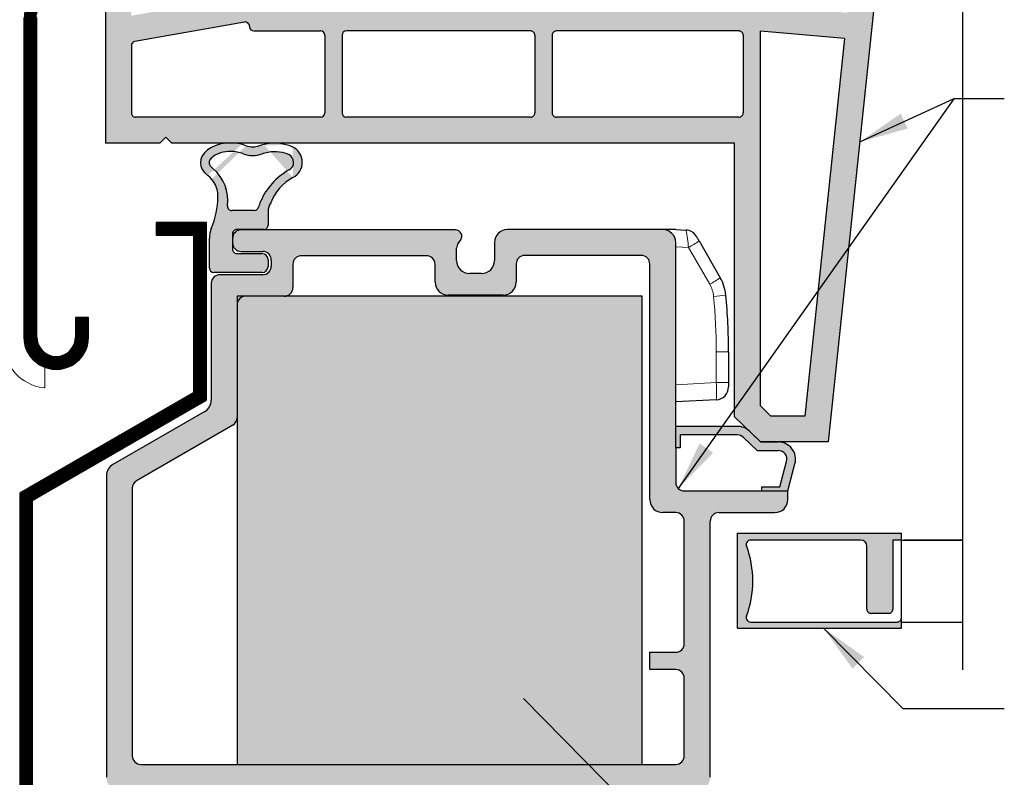
# Model space of a CAD drawing. Units: inches. Extents: x -17 to 63.8, y 0 to 55.1.
# Drawn here: x 49.4 to 58.4, y 25.3 to 32.2 of the extents above; entities that cross this region are included whole.
import ezdxf

# ---------------------------------------------------------------- set-up
doc = ezdxf.new("R2010")
doc.units = ezdxf.units.IN
doc.header["$LTSCALE"] = 2
doc.header["$MEASUREMENT"] = 0
doc.layers.get('0').update_dxf_attribs({"linetype": 'CONTINUOUS'})
doc.layers.add('hatch4', color=254, linetype='CONTINUOUS')
doc.layers.add('pattern', color=8, linetype='CONTINUOUS')

msp = doc.modelspace()

# ---------------------------------------------------------------- hatches: boundary and pattern name
at = {"lineweight": 30}
msp.add_hatch(color=7, dxfattribs=at).paths.add_polyline_path([(57.34637415722965, 27.4497786039258), (57.42511330096166, 27.4497786039258), (57.42511330096166, 27.51256059866287), (55.92905079693672, 27.51256059866287), (55.92905079693672, 26.64641887107268), (57.42511330096166, 26.64641887107268), (57.42511330096325, 26.74111742540068, -0.4142020197907048), (57.38574448566227, 26.7017470585834), (56.04804419554425, 26.7017470585834, -0.5216280546658064), (56.01108934256068, 26.7547022793903, 0.1780039254626245), (56.01108937216152, 27.39682315594089, -0.5215749867258196), (56.04803782121847, 27.4497786039258), (57.05224127611787, 27.4497786039258, -0.41421578866819), (57.11015203275444, 27.39187248624932), (57.11015203275285, 26.81985759578754, 0.4142251050496946), (57.1495239511476, 26.78048722897023), (57.30700534193001, 26.78048722897023, 0.414202019792355), (57.34637415723124, 26.81985759578754)])
at = {"layer": 'hatch4'}
h = msp.add_hatch(color=256, dxfattribs=at)
edge = h.paths.add_edge_path()
edge.add_arc((51.75372135504962, 32.37535299452549), 0.03937011648963449, 180, 270.00262292117145, ccw=False)
edge.add_line((51.71435123856001, 32.37535299452549), (51.71435123856003, 32.70196713019578))
edge.add_line((51.71435123856004, 32.70196713019578), (51.4719339856515, 32.6592222106554))
edge.add_line((51.47193398565149, 32.6592222106554), (51.47193398565149, 32.46236936964004))
edge.add_arc((51.43255894850462, 32.46236526051541), 0.03937503736129113, 280.00564872630855, 360.0059793085785, ccw=False)
edge.add_line((51.43940017491987, 32.42358909272721), (51.25933313496799, 32.39183876615843))
edge.add_line((51.25933313496797, 32.39183876615843), (51.25933313496797, 32.62805913065395))
edge.add_line((51.25933313496797, 32.62805913065395), (51.02311570377189, 32.58640715848776))
edge.add_line((51.02311570377192, 32.58640715848776), (51.02311570377192, 32.35018679399224))
edge.add_line((51.02311570377192, 32.35018679399224), (50.39319316735748, 32.23911447710913))
edge.add_line((50.39319316735747, 32.23911447710913), (50.39319316735747, 32.47532182587301))
edge.add_line((50.39319316735747, 32.47532182587301), (50.15697104288228, 32.43366587903756))
edge.add_line((50.15697104288229, 32.43366587903756), (50.15697104288229, 31.07606153946259))
edge.add_line((50.15697104288229, 31.07606153946259), (50.65311635136935, 31.07606153946259))
edge.add_line((50.65311635136932, 31.07606153946259), (50.70815443556468, 31.13109991698786))
edge.add_line((50.70815443556468, 31.13109991698786), (50.76319251976004, 31.07606153946256))
edge.add_line((50.76319251976004, 31.07606153946259), (51.26042151596694, 31.07606153946259))
edge.add_ellipse((51.30079012636095, 30.89707643752902), major_axis=(0.2763076227856121, 0), ratio=0.6548009029078669, start_angle=441.5990030802578, end_angle=458.4009969197423, ccw=False)
edge.add_line((51.34115873675496, 31.07606153946259), (51.65992019373152, 31.07606153946259))
edge.add_ellipse((51.70028880412549, 30.89707643752902), major_axis=(-0.2763076227856121, 0), ratio=0.6548009029078669, start_angle=-98.40099691974228, end_angle=-81.59900308025777, ccw=False)
edge.add_line((51.7406574145195, 31.07606153946259), (55.90106596660755, 31.07606153946259))
edge.add_line((55.90106596660756, 31.07606153946259), (55.90106596660756, 28.57585528539191))
edge.add_line((55.90106596660756, 28.5758552853919), (56.13886033958667, 28.34621904150272))
edge.add_line((56.13886033958666, 28.34621904150273), (56.30116719308155, 28.34621904150273))
edge.add_line((56.30116719308155, 28.34621904150273), (56.75539764396177, 28.34621904150273))
edge.add_line((56.75539764396179, 28.34621904150273), (57.18133149687091, 32.39871852668287))
edge.add_line((57.1813314968709, 32.39871852668287), (56.9459776290322, 32.4193097021452))
edge.add_line((56.94597762903221, 32.41930970214517), (56.9299266144549, 32.26663586584635))
edge.add_line((56.92992661445489, 32.26663586584635), (56.13728809108275, 32.33598287807709))
edge.add_line((56.13728809108274, 32.33598287807709), (53.97213763641889, 32.33598287807709))
edge.add_line((53.97213763641891, 32.33598287807709), (53.2709523499045, 32.33598287807709))
edge.add_line((53.2709523499045, 32.33598287807709), (51.75372315735886, 32.33598287807709))
h.paths.add_polyline_path([(54.03886198602031, 32.09968360782642), (52.35648099405942, 32.09968360782642, 0.4141883275526019), (52.31711376872651, 32.06031299055246), (52.31711376872862, 31.35165227084048, 0.4142369368846582), (52.35648727768545, 31.31228190395811), (54.03886508904624, 31.31228190395811, 0.4142020181108708), (54.07823390411967, 31.3516522707736), (54.07823390412177, 32.06031299064063, 0.4142232402595797)], flags=16)
h.paths.add_polyline_path([(52.15963078798869, 32.06031299055246), (52.15963078798801, 32.06031322069836, 0.4142370850829906), (52.12025677853349, 32.09968360782642), (51.51130699368811, 32.09968360782642, -0.4142350733158081), (51.47193398565067, 32.13905372432205), (51.47193398565089, 32.13905359867309, 0.4142341385369909), (51.51130699368785, 32.09968360782642), (52.12025677853349, 32.09968360782642, -0.4142387972566356)], flags=16)
h.paths.add_polyline_path([(54.27508411020069, 31.31228190395811), (55.94044762442108, 31.31228190395811, 0.4142353853546397), (55.97980511033957, 31.35165206252964), (55.97980511033957, 32.06032855378896, 0.4141917388346611), (55.94043788511318, 32.09968360782642), (54.2750815078934, 32.09968360782642, 0.4142038845506422), (54.23571219158048, 32.0603129906406), (54.23571219158258, 31.35165227077346, 0.4142251067235079)], flags=16)
h.paths.add_polyline_path([(56.13728809108274, 32.09885993734153), (56.9052352730247, 32.0316735934839), (56.54270292769597, 28.58243951599698), (56.23430286369315, 28.58243951599698), (56.13728809108274, 28.67612492040186)], flags=16)
edge = h.paths.add_edge_path(flags=16)
edge.add_line((52.12026356275955, 31.31228190395811), (50.43256508586303, 31.31228190395811))
edge.add_arc((50.432563534203, 31.35165227077363), 0.03937036684609182, 180.0003031243205, 270.00225813418103, ccw=False)
edge.add_line((50.39319316735747, 31.35165206248399), (50.39319316735747, 31.96621466967099))
edge.add_arc((50.43256882207875, 31.96621004242391), 0.03937565499316628, 460.0064025323592, 539.9932668617419, ccw=False)
edge.add_line((50.42572697819078, 32.00498672843952), (51.42572865275277, 32.18131351816407))
edge.add_arc((51.43256155076251, 32.14253852436266), 0.03937243502132845, 360.00469799652166, 459.99401017877307, ccw=False)
edge.add_line((51.47193398565149, 32.14254175272546), (51.47193398565149, 32.13905347302239))
edge.add_arc((51.51130410225251, 32.13905372432205), 0.03937011660180623, 180.0003657192814, 269.9957921496527)
edge.add_line((51.51130121087793, 32.09968360782642), (52.12026356275955, 32.09968360782642))
edge.add_arc((52.12026017056861, 32.06031299055246), 0.0393706174200788, 360.0006676127588, 449.9950633686301, ccw=False)
edge.add_line((52.15963078798599, 32.06031344930051), (52.15963078798599, 31.35165206248399))
edge.add_arc((52.12026042097868, 31.35165227084062), 0.03937036700788965, 270.00457224046113, 359.999696778152, ccw=False)
h = msp.add_hatch(color=256, dxfattribs=at)
edge = h.paths.add_edge_path()
edge.add_line((55.3640609701351, 28.2920882268265), (55.3640609701351, 28.4889385794611))
edge.add_line((55.3640609701351, 28.48893857946112), (55.3640609701351, 30.16802848247127))
edge.add_arc((55.24594986975411, 30.16802763766748), 0.1181111003840175, 360.00040981491, 449.9999814966097)
edge.add_line((55.2459499078975, 30.28613873805151), (53.82740629503436, 30.28613873805151))
edge.add_arc((53.82740633317776, 30.16802763766748), 0.1181111003840175, 450.0000185033838, 539.99959018509)
edge.add_line((53.70929523279678, 30.16802848247127), (53.70929523279678, 30.00267413932542))
edge.add_arc((53.59118425744943, 30.00267493233781), 0.1181109753499965, 270.00223456490335, 359.999615308711, ccw=False)
edge.add_line((53.5911888638383, 29.88456395707766), (53.48094843067852, 29.88456395707766))
edge.add_arc((53.48095303706738, 30.00267493233781), 0.1181109753499916, 180.0003846912923, 269.9977654351032, ccw=False)
edge.add_line((53.36284206172003, 30.00267413932542), (53.36284206172003, 30.11592971098736))
edge.add_arc((53.44160519599122, 30.11592429357299), 0.07876313445747793, 501.30459461194243, 539.9960591337143, ccw=False)
edge.add_line((53.38013210198402, 30.16516543554542), (53.39798533574194, 30.18744487150479))
edge.add_arc((53.35189579947549, 30.22436994774813), 0.05905680831905262, 321.2997009815115, 449.9985104371783)
edge.add_line((53.35189733482112, 30.28342675604722), (51.39555556131489, 30.28342675604722))
edge.add_arc((51.39555702600644, 30.20468614763561), 0.07874060842523324, 450.0010657860726, 539.9996279097442)
edge.add_line((51.31681641758287, 30.20468665899287), (51.31681641758287, 30.16531657379946))
edge.add_arc((51.39555715119759, 30.16531713701332), 0.07874073361673366, 180.0004098231629, 269.9988431201513)
edge.add_line((51.39555556131491, 30.08657640341264), (51.59240576728453, 30.08657640341264))
edge.add_arc((51.59240417740183, 30.00783566981193), 0.07874073361673814, 360.0004098231662, 449.99884312014467, ccw=False)
edge.add_line((51.67114491101655, 30.00783623302581), (51.67114491101655, 29.95271814308802))
edge.add_arc((51.59240417740183, 29.95271870630185), 0.07874073361674261, 270.0011568798618, 359.99959017683057, ccw=False)
edge.add_line((51.59240576728452, 29.87397797270117), (51.20106607474071, 29.87397797270117))
edge.add_arc((51.20106766462341, 29.79523723910049), 0.07874073361674001, 450.0011568798553, 539.9995901768337)
edge.add_line((51.12232693100869, 29.79523780231435), (51.12232693100869, 28.72720833028194))
edge.add_arc((51.00420638238246, 28.72721448927783), 0.1181205487867753, 300.0026566596699, 359.9970125056646, ccw=False)
edge.add_line((51.06327139988987, 28.62492183190432), (50.223901896358, 28.1403113201663))
edge.add_arc((50.28296679533473, 28.03801873122694), 0.1181204302525442, 480.0026234678154, 539.9970456975091)
edge.add_line((50.16484636523923, 28.03802482178864), (50.16484636523923, 25.2834266698082))
edge.add_arc((50.28295771599609, 25.28342783832272), 0.1181113507626377, 180.0005668460284, 269.9998600393943)
edge.add_line((50.2829574274768, 25.16531648756046), (55.56091117610471, 25.16531648756046))
edge.add_arc((55.56091088758548, 25.28342783832272), 0.1181113507626379, 270.0001399606057, 359.9994331539684)
edge.add_line((55.67902223834231, 25.28342666980822), (55.67902223834231, 27.62279692520341))
edge.add_arc((55.75775496054804, 27.62280437329411), 0.07873272255799842, 89.99532689401701, 180.0054201626684, ccw=False)
edge.add_line((55.75776138207435, 27.70153709559025), (56.26957285625119, 27.70153709559025))
edge.add_arc((56.26957638696582, 27.81963993400961), 0.1181028384721573, 269.9982871279755, 360.0035627456371)
edge.add_line((56.38767922520965, 27.81964727783801), (56.38767922520965, 27.89838744822485))
edge.add_line((56.38767922520965, 27.89838744822483), (55.44280011386711, 27.89838744822483))
edge.add_arc((55.44280157855867, 27.97712805663644), 0.07874060842523044, 180.0003720902526, 269.9989342139275, ccw=False)
edge.add_line((55.3640609701351, 27.97712754527918), (55.3640609701351, 28.29208822682652))
edge = h.paths.add_edge_path(flags=16)
edge.add_line((55.12783884565989, 27.81964727783801), (55.12783884565989, 29.97117812983669))
edge.add_arc((55.04909823723632, 29.9711776184794), 0.07874060842523715, 360.0003720902558, 449.998934213921)
edge.add_line((55.04909970192789, 30.04991822689101), (53.98610483506864, 30.04991822689101))
edge.add_arc((53.98610629976018, 29.9711776184794), 0.07874060842523324, 450.0010657860726, 539.9996279097442)
edge.add_line((53.90736569133661, 29.97117812983666), (53.90736569133661, 29.80582378669081))
edge.add_arc((53.78925459095559, 29.80582463149457), 0.1181111003840137, 270.0000185033903, 359.99959018509, ccw=False)
edge.add_line((53.78925462909901, 29.68771353111057), (53.28531847727911, 29.68771353111057))
edge.add_arc((53.2853185154225, 29.80582463149457), 0.118111100384013, 180.00040981491, 269.9999814966097, ccw=False)
edge.add_line((53.16720741504149, 29.80582378669081), (53.16720741504149, 29.96846614783237))
edge.add_arc((53.08846668142679, 29.96846558461851), 0.07874073361674112, 360.0004098231662, 449.9988431201447)
edge.add_line((53.08846827130948, 30.04720631821922), (51.9467342607182, 30.04720631821922))
edge.add_arc((51.94673585060089, 29.96846558461851), 0.07874073361674261, 450.0011568798553, 539.9995901768306)
edge.add_line((51.86799511698617, 29.96846614783237), (51.86799511698617, 29.75586771712091))
edge.add_arc((51.78925438337144, 29.75586828033479), 0.0787407336167456, 270.0011568798618, 359.9995901768338, ccw=False)
edge.add_line((51.78925597325413, 29.67712754673411), (51.43728819921589, 29.67712754673411))
edge.add_arc((51.43728972650298, 29.59838687572795), 0.07874067102094962, 450.0011113329737, 539.9996090432825)
edge.add_line((51.35854905548389, 29.59838741301351), (51.35854905548389, 28.5680960483606))
edge.add_arc((51.27980494281708, 28.56809937191596), 0.07874411273694272, 300.00011577120944, 359.99758171515214, ccw=False)
edge.add_line((51.3191771369783, 28.49990504944219), (50.44043571494086, 27.9925641802872))
edge.add_arc((50.47979508838269, 27.92438267876116), 0.07872659924115243, 479.9967006122464, 540.0069120285582)
edge.add_line((50.4010684897144, 27.92437318136876), (50.4010684897144, 25.48027716910779))
edge.add_arc((50.47980922332995, 25.48027787898863), 0.07874073361875676, 180.0005165455624, 269.9988431195389)
edge.add_line((50.47980763344641, 25.40153714538593), (55.36406097013509, 25.40153714538593))
edge.add_arc((55.36405938025156, 25.48027787898863), 0.07874073361876124, 270.0011568804676, 359.9994834544376)
edge.add_line((55.44280011386714, 25.48027716910778), (55.44280011386714, 26.18893855592431))
edge.add_arc((55.36405938025304, 26.18893813937697), 0.07874073361518523, 360.0003031011119, 449.9988431206072)
edge.add_line((55.3640609701351, 26.26767887297612), (55.12783884565991, 26.26767887297612))
edge.add_line((55.12783884565989, 26.26767887297612), (55.12783884565989, 26.42515921374978))
edge.add_line((55.12783884565989, 26.42515921374979), (55.36406097013509, 26.42515921374979))
edge.add_arc((55.36405988101571, 26.50389944659394), 0.07874023285171133, 270.000792503949, 359.9998478309529)
edge.add_line((55.44280011386714, 26.50389923747164), (55.44280011386714, 27.6227969252034))
edge.add_arc((55.36405938025241, 27.62279636198954), 0.07874073361674001, 360.0004098231662, 449.9988431201447)
edge.add_line((55.3640609701351, 27.70153709559025), (55.2459499078975, 27.70153709559025))
edge.add_arc((55.24594969566688, 27.81964794559888), 0.118110850008855, 180.0003239319786, 270.00010295344725, ccw=False)
at = {"layer": 'pattern'}
h = msp.add_hatch(color=250, dxfattribs=at)
edge = h.paths.add_edge_path(flags=16)
edge.add_arc((51.50053946524322, 31.19879182889221), 0.2362503407500198, 248.5505696093377, 291.4494303906596)
edge.add_spline(control_points=[(51.5869314642817, 30.97890402566838), (51.60371511556487, 30.98549817579521), (51.62257580215477, 30.99078429191388), (51.67562399812046, 31.00007242839837), (51.71166553737386, 31.00077682695752), (51.7774905948029, 30.99191157783477), (51.80741283634406, 30.98286403142885), (51.83131394652141, 30.97113168892554)], knot_values=[7.313550082791096, 7.313550082791096, 7.313550082791096, 7.313550082791096, 7.592702019500112, 7.592702019500112, 8.05683197578667, 8.05683197578667, 8.497257427758846, 8.497257427758846, 8.497257427758846, 8.497257427758846], degree=3, periodic=0)
edge.add_arc((51.79663064710253, 30.90047492447346), 0.07871028917124016, -62.51889166929419, 63.85495480368331, ccw=False)
edge.add_arc((52.12524845543949, 30.30602411795547), 0.6005542527825994, 119.1246446256393, 156.8742148849748)
edge.add_arc((51.83349048023491, 30.41782639780979), 0.2885702035761828, 154.5366549381227, 165.5735196886702)
edge.add_arc((51.51601073872799, 30.4999546136838), 0.03936251099217946, 269.99684297028955, 344.9294837702188, ccw=False)
edge.add_line((51.51600856983147, 30.46059210275135), (51.30966855348892, 30.46059210275135))
edge.add_arc((51.3096703854077, 30.49996602627627), 0.03937392356754147, 176.6851222057682, 269.9973342455113, ccw=False)
edge.add_arc((50.90214891586767, 30.55496331803513), 0.3719685257400478, 351.8518059278308, 410.4872268689922)
edge.add_spline(control_points=[(51.13881397413759, 30.84193062337727), (51.12702841043644, 30.85093496455906), (51.11854760700486, 30.86019393560329), (51.10755075870252, 30.8767297799601), (51.10494060750661, 30.88386449500143), (51.10276951852985, 30.8964193053493), (51.10302992178278, 30.9020530189367), (51.10724054100096, 30.91677032275462), (51.11233559853808, 30.92656949731239), (51.1322076538555, 30.94805696436362), (51.14698383998696, 30.95943433024709), (51.19046845411516, 30.98185284105938), (51.22186486058122, 30.991679630748), (51.28941507254056, 31.00077688441573), (51.32545661263283, 31.00007230755699), (51.37850413701231, 30.99078401103722), (51.39736426339165, 30.98549799959522), (51.41414746620474, 30.97890402566838)], knot_values=[7.313550082791167, 7.313550082791167, 7.313550082791167, 7.313550082791167, 7.61142525331406, 7.61142525331406, 7.909370860628957, 7.909370860628957, 8.207316467943855, 8.207316467943855, 8.566632118541694, 8.566632118541694, 8.925947769139533, 8.925947769139533, 9.390077865233856, 9.390077865233856, 9.854207961328179, 9.854207961328179, 10.1333524389154, 10.1333524389154, 10.1333524389154, 10.1333524389154], degree=3, periodic=0)
edge = h.paths.add_edge_path()
edge.add_arc((51.50053946524322, 31.19879182889221), 0.15748031496063, 248.5505696093377, 291.4494303906596)
edge.add_ellipse((51.70028880412549, 30.89707643752902), major_axis=(-0.2763076227856121, 0), ratio=0.6548009029078669, start_angle=-126.8569880467719, end_angle=-59.03555300148349, ccw=False)
edge.add_arc((51.79663064710253, 30.90047492447346), 0.15748031496063, -62.51889166929419, 63.85495480368331, ccw=False)
edge.add_arc((52.06711467475985, 30.38046138596729), 0.4286729836289285, 117.4811083307039, 159.5127206588654)
edge.add_arc((51.79868162699834, 30.44641405533173), 0.15745637065749, 147.7234838104895, 180.0035959019461)
edge.add_line((51.64122525665094, 30.4464041733182), (51.64122525665094, 30.32673391575923))
edge.add_arc((51.6018550149836, 30.32673407219775), 0.0393702416676513, 269.9975596859615, 359.9997723339641, ccw=False)
edge.add_line((51.60185333814538, 30.28736383056579), (51.35618833608844, 30.28736383056579))
edge.add_arc((51.35618678442874, 30.24799346374948), 0.03937036684688366, 89.99774186629611, 179.9995901535939)
edge.add_line((51.31681641758287, 30.24799374537238), (51.31681641758287, 30.10626140934309))
edge.add_arc((51.35618678442871, 30.10626169096597), 0.03937036684686575, 180.0004098463748, 270.00225813373)
edge.add_line((51.35618833608847, 30.06689132414968), (51.58610738671059, 30.06689132414968))
edge.add_arc((51.58610519074453, 30.0117712582516), 0.05512006594182895, 0.002053955915073402, 89.99771735417289, ccw=False)
edge.add_line((51.64122525665094, 30.01177323421189), (51.64122525665094, 29.94878114190192))
edge.add_arc((51.58610506554625, 29.94878316972478), 0.05512019114200268, 270.00241278048975, 359.9978921391913, ccw=False)
edge.add_line((51.58610738671059, 29.89366297863165), (51.14515973390884, 29.89366297863165))
edge.add_arc((51.14516287569008, 29.93303334551493), 0.03937036700866755, 180.000409943897, 269.99542775908446, ccw=False)
edge.add_line((51.1057925086824, 29.93303306382506), (51.1057925086824, 30.20673776863163))
edge.add_arc((51.34184488024955, 30.20676838363536), 0.2360523735524695, 157.7319612029394, 180.0074310225456, ccw=False)
edge.add_arc((50.37149987620911, 30.60395262365864), 0.8124345138558262, 337.7418199936703, 358.7748038417484)
edge.add_arc((50.9475821819856, 30.59163197047292), 0.236220472440945, 358.7748038417484, 412.6196490243202)
edge.add_ellipse((51.30079012636095, 30.89707643752902), major_axis=(0.2763076227856121, 0), ratio=0.6548009029078669, start_angle=419.0355530014877, end_angle=580.5983270684517, ccw=False)
for color, points in [(256, [(55.05933574368025, 29.67712754673411), (51.43728972650298, 29.6771275467489, 0.4142135623730945), (51.35854905548203, 29.59838687572795), (51.35854905548389, 25.40153714538593), (55.05933574368025, 25.40153714538593)]), (250, [(55.40342819536154, 28.41019840907427), (55.40342819536154, 28.2920882268265), (55.3640609701351, 28.2920882268265), (55.3640609701351, 28.48893857946112), (55.92744414851974, 28.48893857946112, -0.1943808100132312), (56.03683938618668, 28.44473991162786), (56.13886033958666, 28.34621904150273), (56.30116719308155, 28.34621904150273, -0.4931475801141608), (56.4532812139385, 28.14797876752794), (56.38767922520965, 27.89838744822483), (56.1514617940136, 27.89838744822483), (56.1514617940136, 27.93775746008577), (56.31543557977442, 27.93775746008577), (56.37722439975842, 28.16835952930529, 0.4931443971110383), (56.30116719308155, 28.26747887111588), (56.10704715731033, 28.26747887111588), (55.98214175838758, 28.38809907878001, 0.1943808100132302), (55.92744414851974, 28.41019840907427)])]:
    msp.add_hatch(color=color, dxfattribs=at).paths.add_polyline_path(points)

# ---------------------------------------------------------------- linework, layer by layer
at = {"color": 7, "lineweight": 30}
for p, q in [((57.98428929090274, 34.81824785499271), (57.98428929090274, 26.26452932377421)), ((50.15697104288229, 32.4336831627684), (50.15697104288229, 31.07606153946259)), ((57.1813314968709, 32.39871852668287), (56.75539764396179, 28.34621904150273)), ((49.41148120151122, 32.22392731921914), (49.41148120151122, 29.30444178703181)), ((49.5295875704697, 29.30444178703181), (49.5295875704697, 32.22392731921914)), ((51.42572865275277, 32.18131351816407), (50.42572697819078, 32.00498672843952)), ((51.47193398565149, 32.14254175272546), (51.47193398565149, 32.13905347302239)), ((51.51130121087793, 32.09968360782642), (52.12026356275955, 32.09968360782642)), ((54.03886198561351, 32.09968360782642), (52.35648099395563, 32.09968360782642)), ((55.94043788511313, 32.09968360782642), (54.27508411008871, 32.09968360782642)), ((52.15963078798599, 32.06031344930051), (52.15963078798599, 31.35165206248399)), ((52.31711376872916, 32.06031344930051), (52.31711376872916, 31.35165206248399)), ((54.0782339041191, 32.06031344930051), (54.0782339041191, 31.35165206248399)), ((54.23571219158315, 32.06031344930051), (54.23571219158315, 31.35165206248399)), ((55.97980511033957, 32.06031344930051), (55.97980511033957, 31.35165206248399)), ((56.9052352730247, 32.0316735934839), (56.13728809108274, 32.09885993734153)), ((56.13728809108274, 28.67612492040186), (56.13728809108274, 32.09885993734153)), ((56.9052352730247, 32.0316735934839), (56.54270292769597, 28.58243951599698)), ((50.39319316735747, 31.96621466967099), (50.39319316735747, 31.35165206248399)), ((52.12026356275955, 31.31228190395811), (50.43256508586303, 31.31228190395811)), ((54.03886198561351, 31.31228190395811), (52.35648099395563, 31.31228190395811)), ((55.94043788511313, 31.31228190395811), (54.27508411008871, 31.31228190395811)), ((50.65311635136932, 31.07606153946259), (50.70815443556468, 31.13109991698786)), ((50.76319251976004, 31.07606153946259), (50.70815443556468, 31.13109991698786)), ((50.65311635136932, 31.07606153946259), (50.15697104288229, 31.07606153946259)), ((55.90106596660756, 31.07606153946259), (50.76319251976004, 31.07606153946259)), ((55.90106596660756, 28.5758552853919), (55.90106596660756, 31.07606153946259)), ((51.51600856983147, 30.46059210275135), (51.30966855348892, 30.46059210275135)), ((51.64122525665094, 30.4464041733182), (51.64122525665094, 30.32673391575923)), ((51.07935526742101, 30.35154537580178), (50.61872869528516, 30.35154537580178)), ((50.61872869528516, 30.35154537580178), (50.61872869528516, 30.23448296811671)), ((51.07935526742101, 28.72713598778432), (51.07935526742101, 30.35154537580178)), ((50.61872869528516, 30.23448296811671), (50.96124420518341, 30.23448296811671)), ((50.96124420518341, 30.23448296811671), (50.96124420518341, 28.79637468793294)), ((51.31681641758287, 30.24799374537238), (51.31681641758287, 30.10626140934309)), ((51.60185333814538, 30.28736383056579), (51.35618833608844, 30.28736383056579)), ((53.35189733482112, 30.28342675604722), (51.39555556131491, 30.28342675604722)), ((55.2459499078975, 30.28613873805151), (53.82740629503438, 30.28613873805151)), ((55.3640609701351, 30.28613873805151), (55.24594990789753, 30.28613873805151)), ((55.3640609701351, 30.28613873805151), (55.45750415733808, 30.28124188795368)), ((51.1057925086824, 29.93303306382506), (51.1057925086824, 30.20673776863163)), ((51.31681641758287, 30.20468665899287), (51.31681641758287, 30.16531657379946)), ((53.38013210198402, 30.16516543554542), (53.39798533574195, 30.18744487150482)), ((53.70929523279678, 30.16802848247127), (53.70929523279678, 30.00267413932542)), ((55.3640609701351, 28.48893857946112), (55.3640609701351, 30.16802848247127)), ((55.57701381675231, 30.18180567664928), (55.77092133671609, 29.84595168979652)), ((51.35618833608847, 30.06689132414968), (51.58610738671059, 30.06689132414968)), ((51.39555556131491, 30.08657640341264), (51.59240576728452, 30.08657640341264)), ((53.08846827130948, 30.04720631821922), (51.9467342607182, 30.04720631821922)), ((53.36284206172003, 30.00267413932542), (53.36284206172003, 30.11592971098739)), ((55.04909970192789, 30.04991822689101), (53.98610483506862, 30.04991822689101)), ((51.64122525665094, 30.01177323421189), (51.64122525665094, 29.94878114190192)), ((51.67114491101655, 30.00783623302581), (51.67114491101655, 29.95271814308802)), ((51.86799511698617, 29.96846614783237), (51.86799511698617, 29.75586771712094)), ((53.16720741504149, 29.80582378669081), (53.16720741504149, 29.96846614783237)), ((53.90736569133661, 29.97117812983666), (53.90736569133661, 29.80582378669081)), ((55.12783884565989, 27.81964727783801), (55.12783884565989, 29.97117812983666)), ((51.58610738671059, 29.89366297863165), (51.14515973390884, 29.89366297863165)), ((51.59240576728452, 29.87397797270117), (51.20106607474072, 29.87397797270117)), ((53.5911888638383, 29.88456395707766), (53.48094843067851, 29.88456395707766)), ((51.12232693100869, 29.79523780231435), (51.12232693100869, 28.72720833028194)), ((55.05933574368025, 29.67712754673411), (51.35854905548389, 29.67712754673411)), ((51.35854905548389, 29.67712754673411), (51.35854905548389, 25.40153714538593)), ((51.78925597325413, 29.67712754673411), (51.4372881992159, 29.67712754673411)), ((53.78925462909901, 29.68771353111057), (53.28531847727909, 29.68771353111057)), ((55.05933574368025, 25.40153714538593), (55.05933574368025, 29.67712754673411)), ((51.35854905548389, 29.59838741301351), (51.35854905548389, 28.56809604836062)), ((50.00203181942005, 29.48160715206905), (49.88392075718248, 29.48160715206905)), ((49.88392075718248, 29.48160715206905), (49.88392075718248, 29.30444178703181)), ((50.00203181942005, 29.30444178703181), (50.00203181942005, 29.48160715206905)), ((55.84688675249045, 29.16971030179474), (55.84688675249045, 28.88803787569864)), ((55.84688675249045, 28.88803787569864), (55.84688675249045, 28.84872168988258)), ((50.96124420518341, 28.79637468793294), (49.37350788018226, 27.87969059754579)), ((49.49161424914074, 27.81045065074488), (51.07935526742101, 28.72713598778432)), ((55.73495673884885, 28.73077342576431), (55.3640609701351, 28.71133577030977)), ((51.06327139988987, 28.62492183190432), (50.22390189635802, 28.14031132016629)), ((56.13728809108274, 28.67612492040186), (56.23430286369315, 28.58243951599698)), ((55.90106596660756, 28.5758552853919), (56.13886033958666, 28.34621904150273)), ((56.54270292769597, 28.58243951599698), (56.23430286369315, 28.58243951599698)), ((51.3191771369783, 28.49990504944219), (50.44043571494088, 27.99256418028719)), ((55.92744414851974, 28.48893857946112), (55.3640609701351, 28.48893857946112)), ((55.3640609701351, 28.2920882268265), (55.3640609701351, 28.48893857946112)), ((56.03683938618668, 28.44473991162786), (56.13886033958666, 28.34621904150273)), ((55.40342819536154, 28.41019840907427), (55.40342819536154, 28.2920882268265)), ((55.92744414851974, 28.41019840907427), (55.40342819536154, 28.41019840907427)), ((55.98214175838758, 28.38809907878001), (56.10704715731033, 28.26747887111588)), ((56.75539764396179, 28.34621904150273), (56.13886033958666, 28.34621904150273)), ((56.13886033958666, 28.34621904150273), (56.30116719308155, 28.34621904150273)), ((55.3640609701351, 28.2920882268265), (55.3640609701351, 27.97712754527918)), ((55.40342819536154, 28.2920882268265), (55.3640609701351, 28.2920882268265)), ((56.10704715731033, 28.26747887111588), (56.30116719308155, 28.26747887111588)), ((56.31543557977442, 27.93775746008577), (56.37722437040394, 28.16835941975168)), ((56.38767922520965, 27.89838744822483), (56.45328121393867, 28.1479787675286)), ((50.16484636523923, 28.03802482178864), (50.16484636523923, 25.28342666980822)), ((49.37350788018226, 27.87969059754579), (49.37350788018226, 22.09123861290371)), ((50.4010684897144, 27.92437318136876), (50.4010684897144, 25.48027716910778)), ((55.44280011386714, 27.89838744822483), (56.38767922520965, 27.89838744822483)), ((56.1514617940136, 27.93775746008577), (56.31543557977442, 27.93775746008577)), ((56.1514617940136, 27.89838744822483), (56.1514617940136, 27.93775746008577)), ((56.38767922520965, 27.81964727783801), (56.38767922520965, 27.89838744822483)), ((49.49161424914074, 22.09123861290371), (49.49161424914074, 27.81045065074488)), ((55.3640609701351, 27.70153709559025), (55.2459499078975, 27.70153709559025)), ((55.75776138207435, 27.70153709559025), (56.26957285625117, 27.70153709559025)), ((55.44280011386714, 26.50389923747164), (55.44280011386714, 27.6227969252034)), ((55.67902223834231, 25.28342666980822), (55.67902223834231, 27.6227969252034)), ((55.92905079693672, 26.64641887107268), (55.92905079693672, 27.51256059866287)), ((55.92905079693672, 27.51256059866287), (57.42511330096166, 27.51256059866287)), ((57.05224635501911, 27.4497786039258), (56.04804419564816, 27.4497786039258)), ((57.34637415722965, 27.4497786039258), (57.34637415722965, 26.81985724083117)), ((57.42511330096166, 27.4497786039258), (57.34637415722965, 27.4497786039258)), ((57.42511330096166, 27.4497786039258), (57.42511330096166, 27.51256059866287)), ((57.42511330096166, 26.74111707044431), (57.42511330096166, 27.4497786039258)), ((57.42511330096166, 27.4497786039258), (57.98428929090274, 27.44977860392583)), ((57.98428929090274, 27.44984826978768), (57.44680420551099, 27.44984826978768)), ((57.11015203275444, 26.81985724083117), (57.11015203275444, 27.39187248619555)), ((57.30700223872408, 26.78048722897023), (57.14952395126001, 26.78048722897023)), ((57.42511330096166, 26.64641887107268), (57.42511330096166, 26.74111707044431)), ((55.92905079693672, 26.64641887107268), (57.42511330096166, 26.64641887107268)), ((56.04804419564816, 26.7017470585834), (57.38574138245612, 26.7017470585834)), ((57.42511330096166, 26.70059192526091), (57.98428929090274, 26.70059192526093)), ((55.12783884565989, 26.42515921374979), (55.3640609701351, 26.42515921374979)), ((55.12783884565989, 26.26767887297612), (55.12783884565989, 26.42515921374979)), ((55.3640609701351, 26.26767887297612), (55.12783884565989, 26.26767887297612)), ((55.44280011386714, 25.48027716910778), (55.44280011386714, 26.18893855592432)), ((50.47980763344641, 25.40153714538593), (55.3640609701351, 25.40153714538593)), ((51.35854905548389, 25.40153714538593), (55.05933574368025, 25.40153714538593))]:
    msp.add_line(p, q, dxfattribs=at)
for p, q in [((57.90283365919997, 31.47931420173586), (55.38712322333289, 27.9214503755198)), ((57.90283365919997, 31.47931420173586), (57.04330486732343, 31.08547976587078)), ((58.36490415319201, 31.47931420173586), (57.90283365919997, 31.47931420173586)), ((57.44076316520795, 25.90760026577408), (56.7135766391318, 26.64641887107268)), ((56.05455168323185, 23.88918289974763), (53.97415940114696, 26.00285314693669)), ((58.36490415319201, 25.90760026577408), (57.44076316520794, 25.90760026577408))]:
    msp.add_line(p, q)
at = {"color": 7, "linetype": 'Continuous', "lineweight": 15}
for p, q in [((55.48090954029045, 30.12275073219035), (55.3640609701351, 30.1288742881172)), ((55.67481706025423, 29.78689645200768), (55.48090954029045, 30.12275073219035)), ((55.73495673884885, 28.88803787569864), (55.73495673884885, 29.16971030179474)), ((55.73495673884885, 29.16971030179474), (55.84688675249045, 29.16971030179474)), ((49.6032485861963, 28.84823498217173), (49.6032485861963, 29.02790103998743)), ((55.3640609701351, 28.86860007357913), (55.73495673884885, 28.88803787569864)), ((55.73495673884885, 28.88803787569864), (55.84688675249045, 28.88803787569864))]:
    msp.add_line(p, q, dxfattribs=at)
at = {"color": 7, "lineweight": 30, "flags": 128}
msp.add_lwpolyline([(55.55360843379997, 30.22234856829434), (55.55405898859512, 30.22157007062094), (55.55538718658498, 30.21926479058507), (55.55755078825753, 30.2155204338402), (55.56046062130956, 30.21048073205927), (55.56400404704227, 30.20433840301595), (55.56805434691954, 30.19732928398591), (55.57244256289316, 30.18972118520864), (55.57701381675231, 30.18180567664928)], dxfattribs=at)
at = {"color": 7, "lineweight": 30}
for centre, radius, start, end in [((51.43256155076251, 32.14253852436266), 0.03937243502132845, 0.004697996517952962, 99.99401017877226), ((51.51130410225251, 32.13905372432205), 0.03937011660180623, 180.000365719281, 269.9957921496543), ((52.12026017056861, 32.06031299055246), 0.0393706174200788, 0.0006676127542974729, 89.99506336862846), ((52.35648438614659, 32.06031299055246), 0.03937061742008328, 90.00493663137149, 179.9993323872355), ((54.03886328691443, 32.0603129906406), 0.03937061720732737, 0.0006674845196251506, 90.00189377398658), ((54.27508280878779, 32.0603129906406), 0.03937061720732737, 89.99810622601343, 179.9993325154799), ((55.94044250446483, 32.06032100149821), 0.03936260659926372, 359.989007103609, 90.00672387779542), ((50.43256882207875, 31.96621004242391), 0.03937565499316628, 100.006402532351, 179.9932668617459), ((50.432563534203, 31.35165227077363), 0.03937036684609182, 180.0003031243164, 270.00225813419), ((52.12026042097868, 31.35165227084062), 0.03937036700788965, 270.0045722404603, 359.9996967781503), ((52.35648413573652, 31.35165227084062), 0.03937036700789674, 180.0003032218493, 269.9954277595242), ((54.03886353727357, 31.3516522707736), 0.03937036684607951, 269.99774186581, 359.9996968757039), ((54.27508255842868, 31.35165227077363), 0.03937036684609405, 180.0003031243164, 270.0022581341746), ((55.9404427547308, 31.35164426003897), 0.03936235638209665, 269.9929117927315, 0.01135722587929998), ((51.50053946524322, 31.19879182889221), 0.15748031496063, 248.5505696093377, 291.4494303906596), ((51.79663064710253, 30.90047492447346), 0.15748031496063, 297.4811083307057, 63.85495480368328), ((51.50053946524322, 31.19879182889221), 0.2362503407500198, 248.5505696093377, 291.4494303906596), ((51.79663064710253, 30.90047492447346), 0.07871028917124016, 297.4811083307057, 63.85495480368328), ((50.90214891586767, 30.55496331803513), 0.3719685257400478, 351.8518059278308, 50.48722686899215), ((50.9475821819856, 30.59163197047292), 0.236220472440945, 358.7748038417484, 52.61964902432013), ((52.12524845543949, 30.30602411795547), 0.6005542527825994, 119.1246446256393, 156.8742148849748), ((52.06711467475985, 30.38046138596729), 0.4286729836289285, 117.4811083307039, 159.5127206588654), ((50.37149987620911, 30.60395262365864), 0.8124345138558262, 337.7418199936703, 358.7748038417484), ((51.3096703854077, 30.49996602627627), 0.03937392356754147, 176.6851222057682, 269.9973342455113), ((51.51601073872799, 30.4999546136838), 0.03936251099217946, 269.9968429702895, 344.9294837702188), ((51.83349048023491, 30.41782639780979), 0.2885702035761828, 154.5366549381227, 165.5735196886702), ((51.79868162699834, 30.44641405533173), 0.15745637065749, 147.7234838104895, 180.0035959019461), ((51.6018550149836, 30.32673407219775), 0.0393702416676513, 269.9975596859615, 359.9997723339641), ((51.34184488024955, 30.20676838363536), 0.2360523735524695, 157.7319612029394, 180.0074310225456), ((51.35618678442874, 30.24799346374948), 0.03937036684688366, 89.99774186629611, 179.9995901535939), ((51.39555702600644, 30.20468614763561), 0.07874060842523324, 90.00106578607404, 179.9996279097389), ((53.35189579947549, 30.22436994774813), 0.05905680831905262, 321.2997009815061, 89.99851043717014), ((53.82740633317776, 30.16802763766748), 0.1181111003840175, 90.00001850338543, 179.9995901850913), ((55.24594986975411, 30.16802763766748), 0.1181111003840175, 0.0004098149083543927, 89.99998149660398), ((55.45132341661009, 30.1632960295232), 0.1181076927081681, 29.99926754413728, 87.00026150021658), ((51.39555715119759, 30.16531713701332), 0.07874073361673366, 180.0004098231601, 269.998843120152), ((53.44160519599122, 30.11592429357299), 0.07876313445747793, 141.3045946119408, 179.9960591337184), ((51.35618678442871, 30.10626169096597), 0.03937036684686575, 180.0004098463748, 270.00225813373), ((51.58610519074453, 30.0117712582516), 0.05512006594182895, 0.002053955915030675, 89.99771735417295), ((51.59240417740183, 30.00783566981193), 0.07874073361673814, 0.0004098231706721222, 89.99884312013658), ((51.94673585060089, 29.96846558461851), 0.07874073361674261, 90.00115687984797, 179.9995901768293), ((53.08846668142679, 29.96846558461851), 0.07874073361674112, 0.0004098231706721222, 89.99884312013658), ((53.98610629976018, 29.9711776184794), 0.07874060842523324, 90.00106578607404, 179.9996279097389), ((55.04909823723632, 29.9711776184794), 0.07874060842523715, 0.0003720902611371436, 89.99893421391529), ((51.58610506554625, 29.94878316972478), 0.05512019114200268, 270.0024127804898, 359.9978921391913), ((51.59240417740183, 29.95271870630185), 0.07874073361674261, 270.0011568798635, 359.9995901768293), ((53.48095303706738, 30.00267493233781), 0.1181109753499916, 180.0003846912878, 269.9977654351015), ((53.59118425744943, 30.00267493233781), 0.1181109753499965, 270.0022345648993, 359.9996153087122), ((51.14516287569008, 29.93303334551493), 0.03937036700866755, 180.000409943897, 269.9954277590845), ((51.20106766462341, 29.79523723910049), 0.07874073361674001, 90.00115687984797, 179.9995901768293), ((53.2853185154225, 29.80582463149457), 0.118111100384013, 180.0004098149084, 269.999981496604), ((53.78925459095559, 29.80582463149457), 0.1181111003840137, 270.0000185033854, 359.9995901850916), ((55.42995484115666, 29.64909728365924), 0.3937128500693769, 5.546076626507648, 29.99966074526504), ((51.43728972650298, 29.59838687572795), 0.07874067102094962, 90.00111133297119, 179.9996090432788), ((51.78925438337144, 29.75586828033479), 0.0787407336167456, 270.0011568798635, 359.9995901768293), ((50.49078310151948, 29.16961318912269), 5.356103651851358, 0.001038842147918399, 5.54487118937849), ((49.70675651046564, 29.30444149827593), 0.29527530895458, 179.9999439692708, 5.60307287560993e-05), ((49.70675416382609, 29.3044430199385), 0.1771665933606853, 180.0003987227535, 359.9996012772567), ((55.72876936476014, 28.84872864495574), 0.1181173879350871, 273.0027141479622, 359.9966262686193), ((51.00420638238246, 28.72721448927783), 0.1181205487867753, 300.0026566596698, 359.997012505665), ((51.27980494281708, 28.56809937191596), 0.07874411273694272, 300.0001157712039, 359.9975817151517), ((55.92744414851974, 28.33145826450047), 0.15748031496063, 45.99988938716723, 90), ((55.92744414851974, 28.33145826450047), 0.07874014457379744, 45.99988938716723, 90), ((56.30116719308155, 28.18873872654208), 0.15748031496063, 344.9996028943644, 90), ((56.30116719308155, 28.18873872654208), 0.07874014457379744, 344.9996028943644, 90), ((50.28296679533473, 28.03801873122694), 0.1181204302525442, 120.0026234678135, 179.9970456975128), ((50.47979508838269, 27.92438267876116), 0.07872659924115243, 119.9967006122484, 180.006912028561), ((55.44280157855867, 27.97712805663644), 0.07874060842523044, 180.0003720902501, 269.9989342139259), ((55.24594969566688, 27.81964794559888), 0.118110850008855, 180.0003239319799, 270.0001029534457), ((56.26957638696582, 27.81963993400961), 0.1181028384721573, 269.9982871279681, 0.003562745639513616), ((55.36405938025241, 27.62279636198954), 0.07874073361674001, 0.0004098231706721222, 89.99884312013658), ((55.75775496054804, 27.62280437329411), 0.07873272255799842, 89.99532689401536, 180.0054201626705), ((56.04804100846094, 27.4104086897338), 0.03936991432102648, 89.99536162629954, 200.1860757003251), ((57.05224381567048, 27.39187038685946), 0.05790821712203573, 0.002077133513264425, 89.99748750751809), ((55.13782909114686, 27.07576275792212), 0.9304102845381795, 339.8136769246578, 20.18632307534215), ((57.14952239960071, 26.81985759578754), 0.03937036684787946, 180.000516568764, 270.0022581331046), ((57.30700379038338, 26.81985759578754), 0.03937036684787946, 269.9977418668961, 359.9994834312359), ((56.04804081671945, 26.74111680134217), 0.03936974290376857, 159.813794177318, 270.0049174401223), ((57.38574293411538, 26.74111742540068), 0.03937036684787946, 269.9977418668961, 359.9994834312359), ((55.36405988101571, 26.50389944659394), 0.07874023285171133, 270.0007925039473, 359.9998478309503), ((55.36405938025304, 26.18893813937697), 0.07874073361518523, 0.0003031011123304669, 89.9988431206072), ((50.47980922332995, 25.48027787898863), 0.07874073361875676, 180.0005165455595, 269.9988431195373), ((55.36405938025156, 25.48027787898863), 0.07874073361876124, 270.0011568804733, 359.9994834544404)]:
    msp.add_arc(centre, radius, start, end, dxfattribs=at)
at = {"color": 7, "linetype": 'Continuous', "lineweight": 15}
for centre, radius, start, end in [((54.41327792648126, 30.04606066382954), 1.070382468741913, 4.108611098973971, 12.69241155076627), ((54.97409236164687, 31.0552561805691), 1.061334096231842, 298.5241023185455, 304.6163666323962), ((55.1675931824936, 30.72005940879188), 1.062106005107201, 298.5264410443697, 304.6142817956026), ((55.43614321323706, 29.64910152126251), 0.2755950801248908, 5.545521463809904, 29.99937360820195), ((55.21254869536263, 35.08324748738411), 5.430387221133486, 275.2607069526039, 276.4420081845462), ((50.49767777959052, 29.16965801072894), 5.237278959519402, 0.0005720637351927904, 5.545119499626309), ((49.64720712222238, 29.26638038745503), 0.4293871011327161, 183.3195836977731, 262.8413040628845), ((54.72994691648999, 28.80940565073149), 1.008081231767099, 355.5262774224619, 4.473722577538091), ((49.59436487381772, 28.84819623285895), 0.007884060673588154, 265.1461077176536, 359.8819060270018)]:
    msp.add_arc(centre, radius, start, end, dxfattribs=at)
at = {"color": 7, "lineweight": 30}
msp.add_ellipse((51.30079012636095, 30.89707643752902), major_axis=(0.2763076227856121, 0), ratio=0.6548009029078669, start_param=7.313550082791167, end_param=10.1333524389154, dxfattribs=at)
at = {"color": 7, "lineweight": 30, "extrusion": (0, 0, -1)}
msp.add_ellipse((51.70028880412549, 30.89707643752902), major_axis=(-0.2763076227856121, 0), ratio=0.6548009029078669, start_param=7.313550082791095, end_param=8.497257427758846, dxfattribs=at)
at = {"color": 7, "lineweight": 30}
for points, knots in [([(51.41414746620474, 30.97890402566838), (51.39736426339165, 30.98549799959522), (51.37850413701231, 30.99078401103722), (51.32545661263283, 31.00007230755699), (51.28941507254056, 31.00077688441573), (51.22186486058122, 30.991679630748), (51.19046845411516, 30.98185284105938), (51.14698383998696, 30.95943433024709), (51.1322076538555, 30.94805696436362), (51.11233559853808, 30.92656949731239), (51.10724054100096, 30.91677032275462), (51.10302992178278, 30.9020530189367), (51.10276951852985, 30.8964193053493), (51.10494060750661, 30.88386449500143), (51.10755075870252, 30.8767297799601), (51.11854760700486, 30.86019393560329), (51.12702841043644, 30.85093496455906), (51.13881397413759, 30.84193062337727)], [7.313550082791167, 7.313550082791167, 7.313550082791167, 7.313550082791167, 7.592694560378386, 7.592694560378386, 8.05682465647271, 8.05682465647271, 8.520954752567032, 8.520954752567032, 8.880270403164872, 8.880270403164872, 9.23958605376271, 9.23958605376271, 9.537531661077608, 9.537531661077608, 9.835477268392506, 9.835477268392506, 10.1333524389154, 10.1333524389154, 10.1333524389154, 10.1333524389154]), ([(51.5869314642817, 30.97890402566838), (51.60371511556487, 30.98549817579521), (51.62257580215477, 30.99078429191388), (51.67562399812046, 31.00007242839837), (51.71166553737386, 31.00077682695752), (51.7774905948029, 30.99191157783477), (51.80741283634406, 30.98286403142885), (51.83131394652141, 30.97113168892554)], [7.313550082791096, 7.313550082791096, 7.313550082791096, 7.313550082791096, 7.592702019500112, 7.592702019500112, 8.05683197578667, 8.05683197578667, 8.497257427758846, 8.497257427758846, 8.497257427758846, 8.497257427758846])]:
    msp.add_open_spline(points, degree=3, knots=knots, dxfattribs=at)
at = {"color": 7, "linetype": 'Continuous', "lineweight": 15}
msp.add_open_spline([(49.60224891774457, 28.8481799828071), (49.6032485861963, 28.84823468884179)], degree=1, dxfattribs=at)
at = {"color": 7}
for points in [[(57.41872938904773, 31.34467357075049), (57.48249902729392, 31.20890379046802), (57.04330486732341, 31.08547976587076)], [(55.58317466601615, 28.33338341840634), (55.70617719653703, 28.24753251575845), (55.38712322333288, 27.92145037551979)], [(56.97917835251671, 26.27550010658786), (57.08511948081532, 26.38169086576594), (56.71357663913178, 26.64641887107271)], [(54.23976111453187, 25.63193438245187), (54.34570224283048, 25.73812514162995), (53.97415940114694, 26.00285314693672)]]:
    msp.add_solid(points, dxfattribs=at)
at = {"layer": 'pattern', "const_width": 0.117228346456693, "flags": 128}
for points in [[(53.253427645683, 34.37212007644644, 0.2908844629106991), (49.61422213210695, 33.84563799799358, 0.2186701187394341), (49.47001240532343, 33.53166253177844), (49.47001240535202, 32.73084252995804, 0.2216914194355352), (49.53348481526832, 32.59472331048087, 0.2217076793698581), (49.67855755302945, 32.55585312318394), (51.13718517385952, 32.81413434391632, -0.4146282127686322), (51.22171285432286, 32.7549492038292, -0.4138053898523822), (51.16252679676764, 32.6704221657721), (49.61702431107729, 32.39788474143484, 0.1721418500022812), (49.51158165132348, 32.33814212434757, 0.1847124551897928), (49.47001240534998, 32.22392830633675), (49.47105636662543, 29.30444178703181, 0.4140056419742772), (49.70675416382439, 29.06874522273529, 0.414417942485746), (49.94245196102192, 29.3044413797117), (49.94297628829959, 29.48160715206905)], [(50.61872869528516, 30.29301417195924), (51.02082406357847, 30.29301417195924), (51.02082406357847, 28.76092894555174), (49.4330830452982, 27.8442436085123), (49.4330830452982, 22.09123861290371, 0.4142135623730952), (49.68846445511035, 21.83585720309153, 0.4142135623730958), (49.94384586492252, 22.09123861290371), (49.94384586492252, 22.32785966610376)]]:
    msp.add_lwpolyline(points, format="xyb", dxfattribs=at)

doc.saveas('drawing.dxf')
